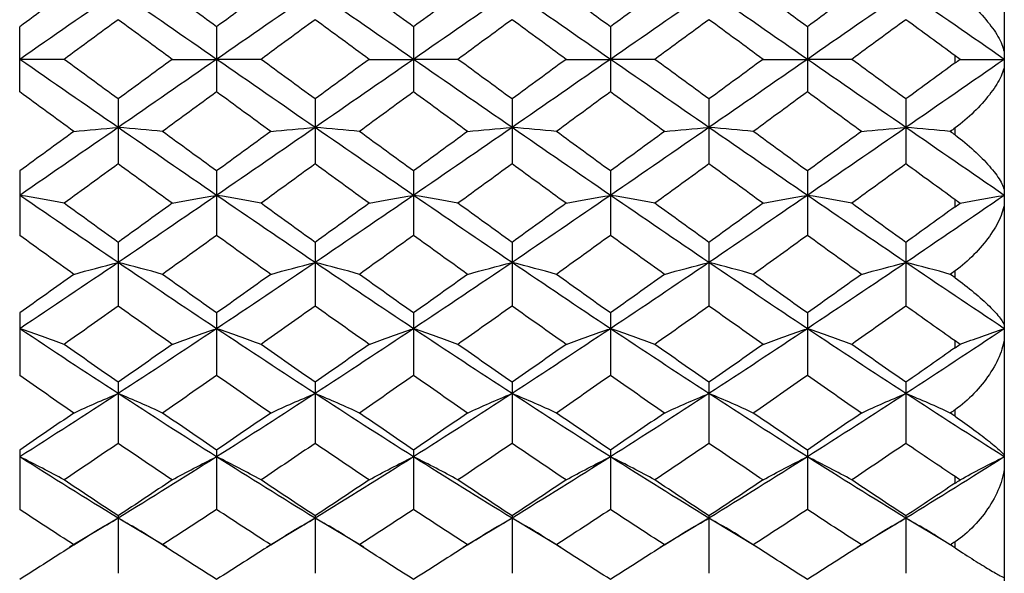
# Paper-space layout '_Left' of a CAD drawing. Units: inches. Extents: x -3.94 to 2.09, y -4.23 to 4.23.
# Drawn here: x 1.3 to 2.09, y -1.99 to -1.54 of the extents above; entities that cross this region are included whole.
import ezdxf

# ---------------------------------------------------------------- set-up
doc = ezdxf.new("R2010")
doc.units = ezdxf.units.IN
doc.header["$MEASUREMENT"] = 0

psp = doc.layouts.new('_Left')

# ---------------------------------------------------------------- linework, layer by layer
at = {"color": 7, "linetype": 'Continuous', "lineweight": 25}
for p, q in [((2.08661, -0.7874), (2.08661, -2.3622)), ((1.29922, -1.60081), (1.29922, -1.54879)), ((1.45668, -1.54879), (1.45668, -1.60081)), ((1.61415, -1.54879), (1.61415, -1.60081)), ((1.77162, -1.54879), (1.77162, -1.60081)), ((1.92911, -1.54879), (1.92911, -1.60081)), ((2.04724, -1.57767), (2.04724, -1.57193)), ((1.37795, -1.6065), (1.37795, -1.65839)), ((1.53546, -1.6065), (1.53546, -1.65839)), ((1.69295, -1.6065), (1.69295, -1.65839)), ((1.85042, -1.6065), (1.85042, -1.65839)), ((2.00788, -1.6065), (2.00788, -1.65839)), ((2.04724, -1.63529), (2.04724, -1.62966)), ((1.29922, -1.66405), (1.29922, -1.71557)), ((1.45668, -1.66405), (1.45668, -1.71557)), ((1.61415, -1.66405), (1.61415, -1.71557)), ((1.77162, -1.66405), (1.77162, -1.71557)), ((1.92911, -1.66405), (1.92911, -1.71557)), ((2.04724, -1.69271), (2.04724, -1.68702)), ((1.37795, -1.72117), (1.37795, -1.77206)), ((1.53546, -1.72117), (1.53546, -1.77206)), ((1.69295, -1.72117), (1.69295, -1.77206)), ((1.85042, -1.72117), (1.85042, -1.77206)), ((2.00788, -1.72117), (2.00788, -1.77206)), ((2.04724, -1.74946), (2.04724, -1.74394)), ((1.29922, -1.77758), (1.29922, -1.82758)), ((1.45668, -1.77758), (1.45668, -1.82758)), ((1.61415, -1.77758), (1.61415, -1.82758)), ((1.77162, -1.77758), (1.77162, -1.82758)), ((1.92911, -1.77758), (1.92911, -1.82758)), ((2.04724, -1.80545), (2.04724, -1.79993)), ((1.37795, -1.83299), (1.37795, -1.88188)), ((1.53546, -1.83299), (1.53546, -1.88188)), ((1.69295, -1.83299), (1.69295, -1.88188)), ((1.85042, -1.83299), (1.85042, -1.88188)), ((2.00788, -1.83299), (2.00788, -1.88188)), ((2.04724, -1.86022), (2.04724, -1.85492)), ((1.29922, -1.88715), (1.29922, -1.93468)), ((1.45668, -1.88715), (1.45668, -1.93468)), ((1.61415, -1.88715), (1.61415, -1.93468)), ((1.77162, -1.88715), (1.77162, -1.93468)), ((1.92911, -1.88715), (1.92911, -1.93468)), ((2.04724, -1.9137), (2.04724, -1.90846)), ((1.37795, -1.94161), (1.33903, -1.96495)), ((1.37795, -1.93979), (1.37795, -1.98572)), ((1.41687, -1.96495), (1.37795, -1.94161)), ((1.53546, -1.94161), (1.49651, -1.96496)), ((1.53546, -1.93979), (1.53546, -1.98572)), ((1.57436, -1.96495), (1.53546, -1.94161)), ((1.69295, -1.94161), (1.65398, -1.96496)), ((1.69295, -1.93979), (1.69295, -1.98572)), ((1.73186, -1.96497), (1.69295, -1.94161)), ((1.85042, -1.94161), (1.81144, -1.96497)), ((1.85042, -1.93979), (1.85042, -1.98572)), ((1.88936, -1.96498), (1.85042, -1.94161)), ((2.00788, -1.94161), (1.96891, -1.96497)), ((2.00788, -1.93979), (2.00788, -1.98572)), ((2.04042, -1.96113), (2.00788, -1.94161)), ((2.04724, -1.96544), (2.04724, -1.96046)), ((1.33862, -1.96546), (1.33862, -1.96545)), ((1.49609, -1.96546), (1.4961, -1.96545)), ((1.65355, -1.96546), (1.65356, -1.96545)), ((1.81101, -1.96546), (1.81102, -1.96545)), ((1.96848, -1.96546), (1.96849, -1.96545))]:
    psp.add_line(p, q, dxfattribs=at)
for points in [[(1.3425, -1.51713), (1.32809, -1.52767), (1.31366, -1.53823), (1.29922, -1.54879)], [(1.45668, -1.54879), (1.44225, -1.53823), (1.42782, -1.52767), (1.41341, -1.51713)], [(1.49997, -1.51713), (1.48555, -1.52767), (1.47111, -1.53823), (1.45668, -1.54879)], [(1.61415, -1.54879), (1.59971, -1.53823), (1.58529, -1.52767), (1.5709, -1.51713)], [(1.65744, -1.51713), (1.64301, -1.52767), (1.62857, -1.53823), (1.61415, -1.54879)], [(1.77162, -1.54879), (1.75719, -1.53822), (1.7428, -1.52767), (1.72841, -1.51713)], [(1.8149, -1.51713), (1.80046, -1.52767), (1.78603, -1.53823), (1.77162, -1.54879)], [(1.92911, -1.54879), (1.9147, -1.53823), (1.90033, -1.52768), (1.88591, -1.51713)], [(1.97236, -1.51713), (1.95793, -1.52768), (1.9435, -1.53823), (1.92911, -1.54879)], [(1.37795, -1.5203), (1.35179, -1.53842), (1.32551, -1.55661), (1.29922, -1.5748)], [(1.45668, -1.5748), (1.4304, -1.55661), (1.40412, -1.53842), (1.37795, -1.5203)], [(1.53546, -1.5203), (1.50925, -1.53843), (1.48296, -1.55662), (1.45668, -1.5748)], [(1.61415, -1.5748), (1.58786, -1.55661), (1.56168, -1.53844), (1.53546, -1.5203)], [(1.69295, -1.5203), (1.66671, -1.53843), (1.64041, -1.55662), (1.61415, -1.5748)], [(1.77162, -1.5748), (1.74536, -1.55661), (1.71921, -1.53845), (1.69295, -1.5203)], [(1.85042, -1.5203), (1.82416, -1.53844), (1.79786, -1.55663), (1.77162, -1.5748)], [(1.92911, -1.5748), (1.90288, -1.55662), (1.8767, -1.53845), (1.85042, -1.5203)], [(2.00788, -1.5203), (1.9816, -1.53844), (1.95531, -1.55663), (1.92911, -1.5748)], [(2.08661, -1.5748), (2.06045, -1.55664), (2.03417, -1.53845), (2.00788, -1.5203)], [(1.37795, -1.54311), (1.36357, -1.55366), (1.34916, -1.56423), (1.33474, -1.5748)], [(1.42117, -1.5748), (1.40674, -1.56423), (1.39233, -1.55366), (1.37795, -1.54311)], [(1.53546, -1.54311), (1.52106, -1.55366), (1.50664, -1.56423), (1.49221, -1.5748)], [(1.57865, -1.5748), (1.56424, -1.56423), (1.54987, -1.55367), (1.53546, -1.54311)], [(1.69295, -1.54311), (1.67853, -1.55366), (1.6641, -1.56423), (1.64967, -1.5748)], [(1.73616, -1.5748), (1.72177, -1.56424), (1.70737, -1.55367), (1.69295, -1.54311)], [(1.85042, -1.54311), (1.836, -1.55367), (1.82156, -1.56423), (1.80713, -1.5748)], [(1.89367, -1.5748), (1.87927, -1.56424), (1.86485, -1.55367), (1.85042, -1.54311)], [(2.00788, -1.54311), (1.99345, -1.55367), (1.97902, -1.56424), (1.96459, -1.5748)], [(2.04724, -1.57193), (2.03414, -1.56232), (2.02101, -1.55271), (2.00788, -1.54311)], [(2.05131, -1.5748), (2.04994, -1.57388), (2.04859, -1.57292), (2.04724, -1.57193)], [(1.33474, -1.5748), (1.32338, -1.5748), (1.31154, -1.5748), (1.29922, -1.5748)], [(1.37795, -1.6293), (1.35179, -1.61118), (1.32551, -1.593), (1.29922, -1.5748)], [(1.37795, -1.6065), (1.36357, -1.59595), (1.34916, -1.58538), (1.33474, -1.5748)], [(1.42117, -1.5748), (1.40674, -1.58538), (1.39233, -1.59595), (1.37795, -1.6065)], [(1.45668, -1.5748), (1.4304, -1.593), (1.40412, -1.61118), (1.37795, -1.6293)], [(1.42117, -1.5748), (1.43253, -1.5748), (1.44436, -1.5748), (1.45668, -1.5748)], [(1.53546, -1.6293), (1.50925, -1.61118), (1.48296, -1.59299), (1.45668, -1.5748)], [(1.49221, -1.5748), (1.48084, -1.5748), (1.46901, -1.5748), (1.45668, -1.5748)], [(1.53546, -1.6065), (1.52106, -1.59594), (1.50664, -1.58538), (1.49221, -1.5748)], [(1.57865, -1.5748), (1.56424, -1.58538), (1.54987, -1.59594), (1.53546, -1.6065)], [(1.61415, -1.5748), (1.58786, -1.593), (1.56168, -1.61117), (1.53546, -1.6293)], [(1.57865, -1.5748), (1.59, -1.5748), (1.60183, -1.5748), (1.61415, -1.5748)], [(1.69295, -1.6293), (1.66671, -1.61117), (1.64041, -1.59298), (1.61415, -1.5748)], [(1.64967, -1.5748), (1.63831, -1.5748), (1.62647, -1.5748), (1.61415, -1.5748)], [(1.69295, -1.6065), (1.67853, -1.59594), (1.6641, -1.58537), (1.64967, -1.5748)], [(1.73616, -1.5748), (1.72177, -1.58537), (1.70737, -1.59593), (1.69295, -1.6065)], [(1.77162, -1.5748), (1.74536, -1.59299), (1.71921, -1.61116), (1.69295, -1.6293)], [(1.73616, -1.5748), (1.74749, -1.5748), (1.75931, -1.5748), (1.77162, -1.5748)], [(1.80713, -1.5748), (1.79577, -1.5748), (1.78393, -1.5748), (1.77162, -1.5748)], [(1.85042, -1.6293), (1.82416, -1.61117), (1.79786, -1.59298), (1.77162, -1.5748)], [(1.85042, -1.6065), (1.836, -1.59594), (1.82156, -1.58537), (1.80713, -1.5748)], [(1.89367, -1.5748), (1.87927, -1.58537), (1.86485, -1.59594), (1.85042, -1.6065)], [(1.92911, -1.5748), (1.90288, -1.59298), (1.8767, -1.61115), (1.85042, -1.6293)], [(1.89367, -1.5748), (1.90501, -1.5748), (1.91681, -1.5748), (1.92911, -1.5748)], [(1.96459, -1.5748), (1.95324, -1.5748), (1.94141, -1.5748), (1.92911, -1.5748)], [(2.00788, -1.6293), (1.9816, -1.61116), (1.95531, -1.59297), (1.92911, -1.5748)], [(2.00788, -1.6065), (1.99345, -1.59594), (1.97902, -1.58537), (1.96459, -1.5748)], [(2.08661, -1.5748), (2.06045, -1.59297), (2.03417, -1.61116), (2.00788, -1.6293)], [(2.04724, -1.57767), (2.03414, -1.58728), (2.02101, -1.59689), (2.00788, -1.6065)], [(2.04724, -1.57767), (2.04859, -1.57669), (2.04995, -1.57573), (2.05131, -1.5748)], [(2.05131, -1.5748), (2.06261, -1.5748), (2.07438, -1.5748), (2.08661, -1.5748)], [(1.3425, -1.63248), (1.32809, -1.62194), (1.31366, -1.61138), (1.29922, -1.60081)], [(1.45668, -1.60081), (1.44225, -1.61138), (1.42782, -1.62194), (1.41341, -1.63248)], [(1.49997, -1.63248), (1.48555, -1.62193), (1.47111, -1.61138), (1.45668, -1.60081)], [(1.61415, -1.60081), (1.59971, -1.61138), (1.58529, -1.62194), (1.5709, -1.63248)], [(1.65744, -1.63248), (1.64301, -1.62193), (1.62857, -1.61138), (1.61415, -1.60081)], [(1.77162, -1.60081), (1.75719, -1.61138), (1.7428, -1.62194), (1.72841, -1.63248)], [(1.8149, -1.63248), (1.80046, -1.62193), (1.78603, -1.61137), (1.77162, -1.60081)], [(1.92911, -1.60081), (1.9147, -1.61138), (1.90033, -1.62193), (1.88591, -1.63248)], [(1.97236, -1.63248), (1.95793, -1.62193), (1.9435, -1.61137), (1.92911, -1.60081)], [(1.37795, -1.6293), (1.35179, -1.64742), (1.32551, -1.66553), (1.29922, -1.68354)], [(1.3425, -1.63248), (1.35385, -1.63139), (1.36566, -1.63034), (1.37795, -1.6293)], [(1.41341, -1.63248), (1.40206, -1.63139), (1.39024, -1.63034), (1.37795, -1.6293)], [(1.45668, -1.68354), (1.4304, -1.66553), (1.40412, -1.64742), (1.37795, -1.6293)], [(1.53546, -1.6293), (1.50925, -1.64743), (1.48296, -1.66553), (1.45668, -1.68354)], [(1.49997, -1.63248), (1.51133, -1.63139), (1.52316, -1.63034), (1.53546, -1.6293)], [(1.5709, -1.63248), (1.55956, -1.63139), (1.54776, -1.63033), (1.53546, -1.6293)], [(1.61415, -1.68354), (1.58786, -1.66552), (1.56168, -1.64744), (1.53546, -1.6293)], [(1.69295, -1.6293), (1.66671, -1.64744), (1.64041, -1.66554), (1.61415, -1.68354)], [(1.65744, -1.63248), (1.6688, -1.63139), (1.68063, -1.63034), (1.69295, -1.6293)], [(1.72841, -1.63248), (1.71707, -1.63139), (1.70526, -1.63033), (1.69295, -1.6293)], [(1.77162, -1.68354), (1.74536, -1.66553), (1.71921, -1.64745), (1.69295, -1.6293)], [(1.85042, -1.6293), (1.82416, -1.64744), (1.79786, -1.66554), (1.77162, -1.68354)], [(1.8149, -1.63248), (1.82626, -1.63139), (1.8381, -1.63034), (1.85042, -1.6293)], [(1.88591, -1.63248), (1.87457, -1.63139), (1.86274, -1.63033), (1.85042, -1.6293)], [(1.92911, -1.68354), (1.90288, -1.66554), (1.8767, -1.64745), (1.85042, -1.6293)], [(2.00788, -1.6293), (1.9816, -1.64745), (1.95531, -1.66555), (1.92911, -1.68354)], [(1.97236, -1.63248), (1.98372, -1.63139), (1.99556, -1.63034), (2.00788, -1.6293)], [(2.0434, -1.63248), (2.03204, -1.63139), (2.02021, -1.63033), (2.00788, -1.6293)], [(2.08661, -1.68354), (2.06045, -1.66555), (2.03417, -1.64745), (2.00788, -1.6293)], [(2.04724, -1.62966), (2.04596, -1.6306), (2.04468, -1.63154), (2.0434, -1.63248)], [(1.3425, -1.63248), (1.32809, -1.64301), (1.31366, -1.65354), (1.29922, -1.66405)], [(1.45668, -1.66405), (1.44225, -1.65354), (1.42782, -1.64301), (1.41341, -1.63248)], [(1.49997, -1.63248), (1.48555, -1.64302), (1.47111, -1.65355), (1.45668, -1.66405)], [(1.61415, -1.66405), (1.59971, -1.65354), (1.58529, -1.64301), (1.5709, -1.63248)], [(1.65744, -1.63248), (1.64301, -1.64302), (1.62857, -1.65355), (1.61415, -1.66405)], [(1.77162, -1.66405), (1.75719, -1.65354), (1.7428, -1.64301), (1.72841, -1.63248)], [(1.8149, -1.63248), (1.80046, -1.64302), (1.78603, -1.65355), (1.77162, -1.66405)], [(1.92911, -1.66405), (1.9147, -1.65354), (1.90033, -1.64302), (1.88591, -1.63248)], [(1.97236, -1.63248), (1.95793, -1.64302), (1.9435, -1.65355), (1.92911, -1.66405)], [(2.04724, -1.63529), (2.04596, -1.63435), (2.04468, -1.63341), (2.0434, -1.63248)], [(1.37795, -1.65839), (1.36357, -1.6689), (1.34916, -1.6794), (1.33474, -1.68987)], [(1.42117, -1.68987), (1.40674, -1.6794), (1.39233, -1.6689), (1.37795, -1.65839)], [(1.53546, -1.65839), (1.52106, -1.6689), (1.50664, -1.6794), (1.49221, -1.68987)], [(1.57865, -1.68987), (1.56424, -1.6794), (1.54987, -1.66891), (1.53546, -1.65839)], [(1.69295, -1.65839), (1.67853, -1.66891), (1.6641, -1.6794), (1.64967, -1.68987)], [(1.73616, -1.68987), (1.72177, -1.67941), (1.70737, -1.66891), (1.69295, -1.65839)], [(1.85042, -1.65839), (1.836, -1.66891), (1.82156, -1.6794), (1.80713, -1.68987)], [(1.89367, -1.68987), (1.87927, -1.67941), (1.86485, -1.66891), (1.85042, -1.65839)], [(2.00788, -1.65839), (1.99345, -1.66891), (1.97902, -1.6794), (1.96459, -1.68987)], [(2.04724, -1.68702), (2.03414, -1.6775), (2.02101, -1.66796), (2.00788, -1.65839)], [(1.33474, -1.68987), (1.32338, -1.68771), (1.31154, -1.6856), (1.29922, -1.68354)], [(1.37795, -1.73725), (1.35179, -1.71948), (1.32551, -1.70156), (1.29922, -1.68354)], [(1.45668, -1.68354), (1.4304, -1.70156), (1.40412, -1.71948), (1.37795, -1.73725)], [(1.42117, -1.68987), (1.43253, -1.68771), (1.44436, -1.6856), (1.45668, -1.68354)], [(1.49221, -1.68987), (1.48084, -1.68771), (1.46901, -1.6856), (1.45668, -1.68354)], [(1.53546, -1.73725), (1.50925, -1.71947), (1.48296, -1.70155), (1.45668, -1.68354)], [(1.61415, -1.68354), (1.58786, -1.70156), (1.56168, -1.71946), (1.53546, -1.73725)], [(1.57865, -1.68987), (1.59, -1.68771), (1.60183, -1.6856), (1.61415, -1.68354)], [(1.64967, -1.68987), (1.63831, -1.68771), (1.62647, -1.6856), (1.61415, -1.68354)], [(1.69295, -1.73725), (1.66671, -1.71947), (1.64041, -1.70154), (1.61415, -1.68354)], [(1.77162, -1.68354), (1.74536, -1.70155), (1.71921, -1.71945), (1.69295, -1.73725)], [(1.73616, -1.68987), (1.74749, -1.68771), (1.75931, -1.6856), (1.77162, -1.68354)], [(1.80713, -1.68987), (1.79577, -1.68771), (1.78393, -1.6856), (1.77162, -1.68354)], [(1.85042, -1.73725), (1.82416, -1.71946), (1.79786, -1.70154), (1.77162, -1.68354)], [(1.92911, -1.68354), (1.90288, -1.70154), (1.8767, -1.71945), (1.85042, -1.73725)], [(1.89367, -1.68987), (1.90501, -1.68771), (1.91681, -1.6856), (1.92911, -1.68354)], [(1.96459, -1.68987), (1.95324, -1.68771), (1.94141, -1.6856), (1.92911, -1.68354)], [(2.00788, -1.73725), (1.9816, -1.71946), (1.95531, -1.70153), (1.92911, -1.68354)], [(2.08661, -1.68354), (2.06045, -1.70153), (2.03417, -1.71945), (2.00788, -1.73725)], [(2.05131, -1.68984), (2.06261, -1.68769), (2.07438, -1.68559), (2.08661, -1.68354)], [(1.37795, -1.72117), (1.36357, -1.71078), (1.34916, -1.70034), (1.33474, -1.68987)], [(1.42117, -1.68987), (1.40674, -1.70034), (1.39233, -1.71078), (1.37795, -1.72117)], [(1.53546, -1.72117), (1.52106, -1.71077), (1.50664, -1.70034), (1.49221, -1.68987)], [(1.57865, -1.68987), (1.56424, -1.70034), (1.54987, -1.71077), (1.53546, -1.72117)], [(1.69295, -1.72117), (1.67853, -1.71077), (1.6641, -1.70033), (1.64967, -1.68987)], [(1.73616, -1.68987), (1.72177, -1.70033), (1.70737, -1.71076), (1.69295, -1.72117)], [(1.85042, -1.72117), (1.836, -1.71077), (1.82156, -1.70033), (1.80713, -1.68987)], [(1.89367, -1.68987), (1.87927, -1.70033), (1.86485, -1.71077), (1.85042, -1.72117)], [(2.00788, -1.72117), (1.99345, -1.71077), (1.97902, -1.70033), (1.96459, -1.68987)], [(2.04724, -1.69271), (2.03414, -1.70222), (2.02101, -1.71171), (2.00788, -1.72117)], [(2.05131, -1.68984), (2.04994, -1.68894), (2.04859, -1.688), (2.04724, -1.68702)], [(2.04724, -1.69271), (2.04859, -1.69173), (2.04995, -1.69078), (2.05131, -1.68984)], [(1.3425, -1.7467), (1.32809, -1.73636), (1.31366, -1.72598), (1.29922, -1.71557)], [(1.45668, -1.71557), (1.44225, -1.72598), (1.42782, -1.73636), (1.41341, -1.7467)], [(1.49997, -1.7467), (1.48555, -1.73636), (1.47111, -1.72598), (1.45668, -1.71557)], [(1.61415, -1.71557), (1.59971, -1.72599), (1.58529, -1.73637), (1.5709, -1.7467)], [(1.65744, -1.7467), (1.64301, -1.73636), (1.62857, -1.72598), (1.61415, -1.71557)], [(1.77162, -1.71557), (1.75719, -1.72599), (1.7428, -1.73637), (1.72841, -1.7467)], [(1.8149, -1.7467), (1.80046, -1.73636), (1.78603, -1.72598), (1.77162, -1.71557)], [(1.92911, -1.71557), (1.9147, -1.72598), (1.90033, -1.73636), (1.88591, -1.7467)], [(1.97236, -1.7467), (1.95793, -1.73636), (1.9435, -1.72598), (1.92911, -1.71557)], [(1.37795, -1.73725), (1.35179, -1.75501), (1.32551, -1.77267), (1.29922, -1.79016)], [(1.3425, -1.7467), (1.35385, -1.74347), (1.36566, -1.74032), (1.37795, -1.73725)], [(1.41341, -1.7467), (1.40206, -1.74347), (1.39024, -1.74032), (1.37795, -1.73725)], [(1.45668, -1.79016), (1.4304, -1.77267), (1.40412, -1.75501), (1.37795, -1.73725)], [(1.53546, -1.73725), (1.50925, -1.75502), (1.48296, -1.77268), (1.45668, -1.79016)], [(1.49997, -1.7467), (1.51133, -1.74347), (1.52316, -1.74032), (1.53546, -1.73725)], [(1.5709, -1.7467), (1.55956, -1.74347), (1.54776, -1.74032), (1.53546, -1.73725)], [(1.61415, -1.79016), (1.58786, -1.77267), (1.56168, -1.75503), (1.53546, -1.73725)], [(1.69295, -1.73725), (1.66671, -1.75503), (1.64041, -1.77268), (1.61415, -1.79016)], [(1.65744, -1.7467), (1.6688, -1.74347), (1.68063, -1.74032), (1.69295, -1.73725)], [(1.72841, -1.7467), (1.71707, -1.74347), (1.70526, -1.74032), (1.69295, -1.73725)], [(1.77162, -1.79016), (1.74536, -1.77268), (1.71921, -1.75504), (1.69295, -1.73725)], [(1.85042, -1.73725), (1.82416, -1.75503), (1.79786, -1.77269), (1.77162, -1.79016)], [(1.8149, -1.7467), (1.82626, -1.74347), (1.8381, -1.74032), (1.85042, -1.73725)], [(1.88591, -1.7467), (1.87457, -1.74347), (1.86274, -1.74032), (1.85042, -1.73725)], [(1.92911, -1.79016), (1.90288, -1.77269), (1.8767, -1.75504), (1.85042, -1.73725)], [(2.00788, -1.73725), (1.9816, -1.75504), (1.95531, -1.7727), (1.92911, -1.79016)], [(1.97236, -1.7467), (1.98372, -1.74347), (1.99556, -1.74032), (2.00788, -1.73725)], [(2.0434, -1.7467), (2.03204, -1.74347), (2.02021, -1.74032), (2.00788, -1.73725)], [(2.08661, -1.79016), (2.06045, -1.7727), (2.03417, -1.75504), (2.00788, -1.73725)], [(1.3425, -1.7467), (1.32809, -1.75703), (1.31366, -1.76733), (1.29922, -1.77758)], [(1.45668, -1.77758), (1.44225, -1.76733), (1.42782, -1.75703), (1.41341, -1.7467)], [(1.49997, -1.7467), (1.48555, -1.75703), (1.47111, -1.76733), (1.45668, -1.77758)], [(1.61415, -1.77758), (1.59971, -1.76733), (1.58529, -1.75703), (1.5709, -1.7467)], [(1.65744, -1.7467), (1.64301, -1.75704), (1.62857, -1.76733), (1.61415, -1.77758)], [(1.77162, -1.77758), (1.75719, -1.76733), (1.7428, -1.75703), (1.72841, -1.7467)], [(1.8149, -1.7467), (1.80046, -1.75704), (1.78603, -1.76733), (1.77162, -1.77758)], [(1.92911, -1.77758), (1.9147, -1.76733), (1.90033, -1.75704), (1.88591, -1.7467)], [(1.97236, -1.7467), (1.95793, -1.75704), (1.9435, -1.76734), (1.92911, -1.77758)], [(2.04724, -1.74394), (2.04596, -1.74486), (2.04468, -1.74578), (2.0434, -1.7467)], [(2.04724, -1.74946), (2.04596, -1.74854), (2.04468, -1.74762), (2.0434, -1.7467)], [(1.37795, -1.77206), (1.36357, -1.78231), (1.34916, -1.79253), (1.33474, -1.80269)], [(1.42117, -1.80269), (1.40674, -1.79253), (1.39233, -1.78231), (1.37795, -1.77206)], [(1.53546, -1.77206), (1.52106, -1.78231), (1.50664, -1.79253), (1.49221, -1.80269)], [(1.57865, -1.80269), (1.56424, -1.79253), (1.54987, -1.78232), (1.53546, -1.77206)], [(1.69295, -1.77206), (1.67853, -1.78232), (1.6641, -1.79253), (1.64967, -1.80269)], [(1.73616, -1.80269), (1.72177, -1.79254), (1.70737, -1.78232), (1.69295, -1.77206)], [(1.85042, -1.77206), (1.836, -1.78232), (1.82156, -1.79253), (1.80713, -1.80269)], [(1.89367, -1.80269), (1.87927, -1.79254), (1.86485, -1.78232), (1.85042, -1.77206)], [(2.00788, -1.77206), (1.99345, -1.78232), (1.97902, -1.79254), (1.96459, -1.80269)], [(2.04724, -1.79993), (2.03414, -1.79069), (2.02101, -1.78139), (2.00788, -1.77206)], [(1.33474, -1.80269), (1.32338, -1.79841), (1.31154, -1.79423), (1.29922, -1.79016)], [(1.37795, -1.84203), (1.35179, -1.82496), (1.32551, -1.80765), (1.29922, -1.79016)], [(1.45668, -1.79016), (1.4304, -1.80765), (1.40412, -1.82496), (1.37795, -1.84203)], [(1.42117, -1.80269), (1.43253, -1.79841), (1.44436, -1.79423), (1.45668, -1.79016)], [(1.49221, -1.80269), (1.48084, -1.79841), (1.46901, -1.79423), (1.45668, -1.79016)], [(1.53546, -1.84203), (1.50925, -1.82495), (1.48296, -1.80764), (1.45668, -1.79016)], [(1.61415, -1.79016), (1.58786, -1.80765), (1.56168, -1.82494), (1.53546, -1.84203)], [(1.57865, -1.80269), (1.59, -1.79841), (1.60183, -1.79423), (1.61415, -1.79016)], [(1.64967, -1.80269), (1.63831, -1.79841), (1.62647, -1.79423), (1.61415, -1.79016)], [(1.69295, -1.84203), (1.66671, -1.82495), (1.64041, -1.80764), (1.61415, -1.79016)], [(1.77162, -1.79016), (1.74536, -1.80765), (1.71921, -1.82493), (1.69295, -1.84203)], [(1.73616, -1.80269), (1.74749, -1.79841), (1.75931, -1.79423), (1.77162, -1.79016)], [(1.80713, -1.80269), (1.79577, -1.79841), (1.78393, -1.79423), (1.77162, -1.79016)], [(1.85042, -1.84203), (1.82416, -1.82494), (1.79786, -1.80763), (1.77162, -1.79016)], [(1.92911, -1.79016), (1.90288, -1.80764), (1.8767, -1.82493), (1.85042, -1.84203)], [(1.89367, -1.80269), (1.90501, -1.79842), (1.91681, -1.79423), (1.92911, -1.79016)], [(1.96459, -1.80269), (1.95324, -1.79842), (1.94141, -1.79423), (1.92911, -1.79016)], [(2.00788, -1.84203), (1.9816, -1.82494), (1.95531, -1.80763), (1.92911, -1.79016)], [(2.08661, -1.79016), (2.06045, -1.80762), (2.03417, -1.82493), (2.00788, -1.84203)], [(2.05131, -1.80263), (2.06261, -1.79838), (2.07438, -1.79422), (2.08661, -1.79016)], [(1.37795, -1.83299), (1.36357, -1.82296), (1.34916, -1.81286), (1.33474, -1.80269)], [(1.42117, -1.80269), (1.40674, -1.81286), (1.39233, -1.82296), (1.37795, -1.83299)], [(1.53546, -1.83299), (1.52106, -1.82296), (1.50664, -1.81285), (1.49221, -1.80269)], [(1.57865, -1.80269), (1.56424, -1.81285), (1.54987, -1.82295), (1.53546, -1.83299)], [(1.69295, -1.83299), (1.67853, -1.82296), (1.6641, -1.81285), (1.64967, -1.80269)], [(1.73616, -1.80269), (1.72177, -1.81285), (1.70737, -1.82295), (1.69295, -1.83299)], [(1.85042, -1.83299), (1.836, -1.82296), (1.82156, -1.81285), (1.80713, -1.80269)], [(1.89367, -1.80269), (1.87927, -1.81285), (1.86485, -1.82295), (1.85042, -1.83299)], [(2.00788, -1.83299), (1.99345, -1.82295), (1.97902, -1.81285), (1.96459, -1.80269)], [(2.05131, -1.80263), (2.04994, -1.80178), (2.04859, -1.80088), (2.04724, -1.79993)], [(2.04724, -1.80545), (2.04859, -1.8045), (2.04995, -1.80356), (2.05131, -1.80263)], [(2.04724, -1.80545), (2.03414, -1.81468), (2.02101, -1.82386), (2.00788, -1.83299)], [(1.3425, -1.85758), (1.32809, -1.84765), (1.31366, -1.83765), (1.29922, -1.82758)], [(1.45668, -1.82758), (1.44225, -1.83765), (1.42782, -1.84765), (1.41341, -1.85758)], [(1.49997, -1.85758), (1.48555, -1.84765), (1.47111, -1.83764), (1.45668, -1.82758)], [(1.61415, -1.82758), (1.59971, -1.83765), (1.58529, -1.84765), (1.5709, -1.85758)], [(1.65744, -1.85758), (1.64301, -1.84764), (1.62857, -1.83764), (1.61415, -1.82758)], [(1.77162, -1.82758), (1.75719, -1.83765), (1.7428, -1.84765), (1.72841, -1.85758)], [(1.8149, -1.85758), (1.80046, -1.84764), (1.78603, -1.83764), (1.77162, -1.82758)], [(1.92911, -1.82758), (1.9147, -1.83765), (1.90033, -1.84764), (1.88591, -1.85758)], [(1.97236, -1.85758), (1.95793, -1.84764), (1.9435, -1.83764), (1.92911, -1.82758)], [(1.37795, -1.84203), (1.35179, -1.8591), (1.32551, -1.87597), (1.29922, -1.89259)], [(1.3425, -1.85758), (1.35385, -1.85227), (1.36566, -1.84708), (1.37795, -1.84203)], [(1.41341, -1.85758), (1.40206, -1.85227), (1.39024, -1.84708), (1.37795, -1.84203)], [(1.45668, -1.89259), (1.4304, -1.87597), (1.40412, -1.8591), (1.37795, -1.84203)], [(1.53546, -1.84203), (1.50925, -1.8591), (1.48296, -1.87598), (1.45668, -1.89259)], [(1.49997, -1.85758), (1.51133, -1.85227), (1.52316, -1.84708), (1.53546, -1.84203)], [(1.5709, -1.85758), (1.55956, -1.85227), (1.54776, -1.84708), (1.53546, -1.84203)], [(1.61415, -1.89259), (1.58786, -1.87597), (1.56168, -1.85911), (1.53546, -1.84203)], [(1.69295, -1.84203), (1.66671, -1.85911), (1.64041, -1.87598), (1.61415, -1.89259)], [(1.65744, -1.85758), (1.6688, -1.85227), (1.68063, -1.84708), (1.69295, -1.84203)], [(1.72841, -1.85758), (1.71707, -1.85227), (1.70526, -1.84708), (1.69295, -1.84203)], [(1.77162, -1.89259), (1.74536, -1.87597), (1.71921, -1.85912), (1.69295, -1.84203)], [(1.85042, -1.84203), (1.82416, -1.85911), (1.79786, -1.87599), (1.77162, -1.89259)], [(1.8149, -1.85758), (1.82626, -1.85227), (1.8381, -1.84708), (1.85042, -1.84203)], [(1.88591, -1.85758), (1.87457, -1.85227), (1.86274, -1.84708), (1.85042, -1.84203)], [(1.92911, -1.89259), (1.90288, -1.87598), (1.8767, -1.85912), (1.85042, -1.84203)], [(2.00788, -1.84203), (1.9816, -1.85912), (1.95531, -1.87599), (1.92911, -1.89259)], [(1.97236, -1.85758), (1.98372, -1.85227), (1.99556, -1.84708), (2.00788, -1.84203)], [(2.0434, -1.85758), (2.03204, -1.85227), (2.02021, -1.84708), (2.00788, -1.84203)], [(2.08661, -1.89259), (2.06045, -1.876), (2.03417, -1.85912), (2.00788, -1.84203)], [(1.3425, -1.85758), (1.32809, -1.8675), (1.31366, -1.87737), (1.29922, -1.88715)], [(1.45668, -1.88715), (1.44225, -1.87737), (1.42782, -1.8675), (1.41341, -1.85758)], [(1.49997, -1.85758), (1.48555, -1.86751), (1.47111, -1.87737), (1.45668, -1.88715)], [(1.61415, -1.88715), (1.59971, -1.87736), (1.58529, -1.8675), (1.5709, -1.85758)], [(1.65744, -1.85758), (1.64301, -1.86751), (1.62857, -1.87737), (1.61415, -1.88715)], [(1.77162, -1.88715), (1.75719, -1.87736), (1.7428, -1.8675), (1.72841, -1.85758)], [(1.8149, -1.85758), (1.80046, -1.86751), (1.78603, -1.87737), (1.77162, -1.88715)], [(1.92911, -1.88715), (1.9147, -1.87737), (1.90033, -1.86751), (1.88591, -1.85758)], [(1.97236, -1.85758), (1.95793, -1.86751), (1.9435, -1.87737), (1.92911, -1.88715)], [(2.04724, -1.85492), (2.04596, -1.85581), (2.04468, -1.85669), (2.0434, -1.85758)], [(2.04724, -1.86022), (2.04596, -1.85934), (2.04468, -1.85846), (2.0434, -1.85758)], [(1.37795, -1.88188), (1.36357, -1.89168), (1.34916, -1.90142), (1.33474, -1.91108)], [(1.42117, -1.91108), (1.40674, -1.90142), (1.39233, -1.89168), (1.37795, -1.88188)], [(1.53546, -1.88188), (1.52106, -1.89169), (1.50664, -1.90142), (1.49221, -1.91108)], [(1.57865, -1.91108), (1.56424, -1.90142), (1.54987, -1.89169), (1.53546, -1.88188)], [(1.69295, -1.88188), (1.67853, -1.89169), (1.6641, -1.90143), (1.64967, -1.91108)], [(1.73616, -1.91108), (1.72177, -1.90143), (1.70737, -1.8917), (1.69295, -1.88188)], [(1.85042, -1.88188), (1.836, -1.89169), (1.82156, -1.90143), (1.80713, -1.91108)], [(1.89367, -1.91108), (1.87927, -1.90143), (1.86485, -1.89169), (1.85042, -1.88188)], [(2.00788, -1.88188), (1.99345, -1.89169), (1.97902, -1.90143), (1.96459, -1.91108)], [(2.04724, -1.90846), (2.03414, -1.89967), (2.02101, -1.8908), (2.00788, -1.88188)], [(1.33474, -1.91108), (1.32338, -1.90477), (1.31154, -1.8986), (1.29922, -1.89259)], [(1.37795, -1.94161), (1.35179, -1.92557), (1.32551, -1.90921), (1.29922, -1.89259)], [(1.45668, -1.89259), (1.4304, -1.90921), (1.40412, -1.92557), (1.37795, -1.94161)], [(1.42117, -1.91108), (1.43253, -1.90477), (1.44436, -1.8986), (1.45668, -1.89259)], [(1.49221, -1.91108), (1.48084, -1.90477), (1.46901, -1.8986), (1.45668, -1.89259)], [(1.53546, -1.94161), (1.50925, -1.92556), (1.48296, -1.90921), (1.45668, -1.89259)], [(1.61415, -1.89259), (1.58786, -1.90921), (1.56168, -1.92555), (1.53546, -1.94161)], [(1.57865, -1.91108), (1.59, -1.90477), (1.60183, -1.8986), (1.61415, -1.89259)], [(1.64967, -1.91108), (1.63831, -1.90477), (1.62647, -1.8986), (1.61415, -1.89259)], [(1.69295, -1.94161), (1.66671, -1.92556), (1.64041, -1.9092), (1.61415, -1.89259)], [(1.77162, -1.89259), (1.74536, -1.90921), (1.71921, -1.92555), (1.69295, -1.94161)], [(1.73616, -1.91108), (1.74749, -1.90477), (1.75931, -1.8986), (1.77162, -1.89259)], [(1.80713, -1.91108), (1.79577, -1.90477), (1.78393, -1.8986), (1.77162, -1.89259)], [(1.85042, -1.94161), (1.82416, -1.92555), (1.79786, -1.9092), (1.77162, -1.89259)], [(1.92911, -1.89259), (1.90288, -1.9092), (1.8767, -1.92554), (1.85042, -1.94161)], [(1.89367, -1.91108), (1.90501, -1.90477), (1.91681, -1.8986), (1.92911, -1.89259)], [(1.96459, -1.91108), (1.95324, -1.90477), (1.94141, -1.8986), (1.92911, -1.89259)], [(2.00788, -1.94161), (1.9816, -1.92555), (1.95531, -1.90919), (1.92911, -1.89259)], [(2.08661, -1.89259), (2.06045, -1.90918), (2.03417, -1.92554), (2.00788, -1.94161)], [(2.05131, -1.911), (2.06261, -1.90471), (2.07438, -1.89857), (2.08661, -1.89259)], [(1.37795, -1.93979), (1.36357, -1.93031), (1.34916, -1.92074), (1.33474, -1.91108)], [(1.42117, -1.91108), (1.40674, -1.92074), (1.39233, -1.93031), (1.37795, -1.93979)], [(1.53546, -1.93979), (1.52106, -1.93031), (1.50664, -1.92074), (1.49221, -1.91108)], [(1.57865, -1.91108), (1.56424, -1.92074), (1.54987, -1.93031), (1.53546, -1.93979)], [(1.69295, -1.93979), (1.67853, -1.93031), (1.6641, -1.92074), (1.64967, -1.91108)], [(1.73616, -1.91108), (1.72177, -1.92073), (1.70737, -1.9303), (1.69295, -1.93979)], [(1.85042, -1.93979), (1.836, -1.93031), (1.82156, -1.92074), (1.80713, -1.91108)], [(1.89367, -1.91108), (1.87927, -1.92073), (1.86485, -1.9303), (1.85042, -1.93979)], [(2.00788, -1.93979), (1.99345, -1.93031), (1.97902, -1.92073), (1.96459, -1.91108)], [(2.05131, -1.911), (2.04994, -1.91021), (2.04859, -1.90936), (2.04724, -1.90846)], [(2.04724, -1.9137), (2.04859, -1.9128), (2.04995, -1.9119), (2.05131, -1.911)], [(2.04724, -1.9137), (2.03414, -1.92247), (2.02101, -1.93117), (2.00788, -1.93979)], [(1.3425, -1.96295), (1.32809, -1.95362), (1.31366, -1.94419), (1.29922, -1.93468)], [(1.45668, -1.93468), (1.44225, -1.94419), (1.42782, -1.95362), (1.41341, -1.96295)], [(1.49997, -1.96295), (1.48555, -1.95362), (1.47111, -1.94419), (1.45668, -1.93468)], [(1.61415, -1.93468), (1.59971, -1.94419), (1.58529, -1.95362), (1.5709, -1.96295)], [(1.65744, -1.96295), (1.64301, -1.95362), (1.62857, -1.94419), (1.61415, -1.93468)], [(1.77162, -1.93468), (1.75719, -1.9442), (1.7428, -1.95362), (1.72841, -1.96295)], [(1.8149, -1.96295), (1.80046, -1.95362), (1.78603, -1.94419), (1.77162, -1.93468)], [(1.92911, -1.93468), (1.9147, -1.94419), (1.90033, -1.95361), (1.88591, -1.96295)], [(1.97236, -1.96295), (1.95793, -1.95361), (1.9435, -1.94419), (1.92911, -1.93468)], [(1.3425, -1.96295), (1.35385, -1.95566), (1.36566, -1.94854), (1.37795, -1.94161)], [(1.41341, -1.96295), (1.40206, -1.95566), (1.39024, -1.94854), (1.37795, -1.94161)], [(1.49997, -1.96295), (1.51133, -1.95566), (1.52316, -1.94854), (1.53546, -1.94161)], [(1.5709, -1.96295), (1.55956, -1.95566), (1.54776, -1.94854), (1.53546, -1.94161)], [(1.65744, -1.96295), (1.6688, -1.95566), (1.68063, -1.94854), (1.69295, -1.94161)], [(1.72841, -1.96295), (1.71707, -1.95566), (1.70526, -1.94854), (1.69295, -1.94161)], [(1.8149, -1.96295), (1.82626, -1.95566), (1.8381, -1.94854), (1.85042, -1.94161)], [(1.88591, -1.96295), (1.87457, -1.95566), (1.86274, -1.94854), (1.85042, -1.94161)], [(1.97236, -1.96295), (1.98372, -1.95566), (1.99556, -1.94854), (2.00788, -1.94161)], [(2.0434, -1.96295), (2.03204, -1.95566), (2.02021, -1.94854), (2.00788, -1.94161)], [(2.04724, -1.96046), (2.04596, -1.96129), (2.04468, -1.96212), (2.0434, -1.96295)], [(1.3425, -1.96295), (1.32809, -1.97228), (1.31366, -1.98151), (1.29922, -1.99065)], [(1.45668, -1.99065), (1.44225, -1.98151), (1.42782, -1.97228), (1.41341, -1.96295)], [(1.49997, -1.96295), (1.48555, -1.97228), (1.47111, -1.98152), (1.45668, -1.99065)], [(1.61415, -1.99065), (1.59971, -1.98151), (1.58529, -1.97228), (1.5709, -1.96295)], [(1.65744, -1.96295), (1.64301, -1.97228), (1.62857, -1.98152), (1.61415, -1.99065)], [(1.77162, -1.99065), (1.75719, -1.98151), (1.7428, -1.97228), (1.72841, -1.96295)], [(1.8149, -1.96295), (1.80046, -1.97228), (1.78603, -1.98152), (1.77162, -1.99065)], [(1.92911, -1.99065), (1.9147, -1.98151), (1.90033, -1.97228), (1.88591, -1.96295)], [(1.97236, -1.96295), (1.95793, -1.97228), (1.9435, -1.98152), (1.92911, -1.99065)], [(2.04724, -1.96544), (2.04596, -1.96461), (2.04468, -1.96378), (2.0434, -1.96295)]]:
    psp.add_open_spline(points, degree=3, dxfattribs=at)
for points, knots in [([(2.04724, -1.51994), (2.05267, -1.52391), (2.05765, -1.5282), (2.06696, -1.53726), (2.07106, -1.54183), (2.07822, -1.55103), (2.08112, -1.55547), (2.08534, -1.56395), (2.08661, -1.56792), (2.08661, -1.57129)], [0, 0, 0, 0, 0.25, 0.25, 0.5, 0.5, 0.75, 0.75, 1, 1, 1, 1]), ([(2.08661, -1.57832), (2.08661, -1.58169), (2.08538, -1.58556), (2.08114, -1.59411), (2.07823, -1.59856), (2.0711, -1.60773), (2.06696, -1.61234), (2.05774, -1.62133), (2.05267, -1.6257), (2.04724, -1.62966)], [0, 0, 0, 0, 0.25, 0.25, 0.5, 0.5, 0.75, 0.75, 1, 1, 1, 1]), ([(2.04724, -1.63529), (2.05267, -1.63925), (2.05765, -1.64339), (2.06696, -1.65188), (2.07106, -1.65606), (2.07822, -1.66425), (2.08112, -1.6681), (2.08534, -1.67519), (2.08661, -1.67839), (2.08661, -1.68091)], [0, 0, 0, 0, 0.25, 0.25, 0.5, 0.5, 0.75, 0.75, 1, 1, 1, 1]), ([(2.08661, -1.68786), (2.08661, -1.69202), (2.08538, -1.69658), (2.08114, -1.70636), (2.07823, -1.71132), (2.0711, -1.72132), (2.06696, -1.72623), (2.05774, -1.7356), (2.05267, -1.74005), (2.04724, -1.74394)], [0, 0, 0, 0, 0.25, 0.25, 0.5, 0.5, 0.75, 0.75, 1, 1, 1, 1]), ([(2.04724, -1.74946), (2.05267, -1.75334), (2.05765, -1.75724), (2.06696, -1.76501), (2.07106, -1.76871), (2.07822, -1.77573), (2.08112, -1.77891), (2.08534, -1.78448), (2.08661, -1.78683), (2.08661, -1.78846)], [0, 0, 0, 0, 0.25, 0.25, 0.5, 0.5, 0.75, 0.75, 1, 1, 1, 1]), ([(2.08661, -1.79521), (2.08661, -1.80007), (2.08538, -1.80523), (2.08114, -1.81605), (2.07823, -1.82142), (2.0711, -1.83205), (2.06696, -1.83718), (2.05774, -1.84675), (2.05267, -1.85119), (2.04724, -1.85492)], [0, 0, 0, 0, 0.25, 0.25, 0.5, 0.5, 0.75, 0.75, 1, 1, 1, 1]), ([(2.04724, -1.86022), (2.05267, -1.86395), (2.05765, -1.86754), (2.06696, -1.87444), (2.07106, -1.87759), (2.07822, -1.8833), (2.08112, -1.88575), (2.08534, -1.88969), (2.08661, -1.89115), (2.08661, -1.89186)], [0, 0, 0, 0, 0.25, 0.25, 0.5, 0.5, 0.75, 0.75, 1, 1, 1, 1]), ([(2.08661, -1.89827), (2.08661, -1.90373), (2.08538, -1.90939), (2.08114, -1.92104), (2.07823, -1.92672), (2.0711, -1.93778), (2.06696, -1.94302), (2.05774, -1.95261), (2.05267, -1.95694), (2.04724, -1.96046)], [0, 0, 0, 0, 0.25, 0.25, 0.5, 0.5, 0.75, 0.75, 1, 1, 1, 1]), ([(1.57477, -1.96545), (1.57477, -1.96545), (1.57477, -1.96545), (1.57477, -1.96546), (1.57478, -1.96546)], [0, 0, 0, 0, 0.062346, 1, 1, 1, 1]), ([(1.73228, -1.96545), (1.73228, -1.96545), (1.73227, -1.96545), (1.73228, -1.96546), (1.73228, -1.96546)], [0, 0, 0, 0, 0.062322, 1, 1, 1, 1]), ([(2.04724, -1.96544), (2.05267, -1.96894), (2.05765, -1.97215), (2.06696, -1.97803), (2.07106, -1.98057), (2.07822, -1.98487), (2.08112, -1.98653), (2.08534, -1.98877), (2.08661, -1.98932), (2.08661, -1.98908)], [0, 0, 0, 0, 0.25, 0.25, 0.5, 0.5, 0.75, 0.75, 1, 1, 1, 1])]:
    psp.add_open_spline(points, degree=3, knots=knots, dxfattribs=at)

doc.saveas('drawing.dxf')
